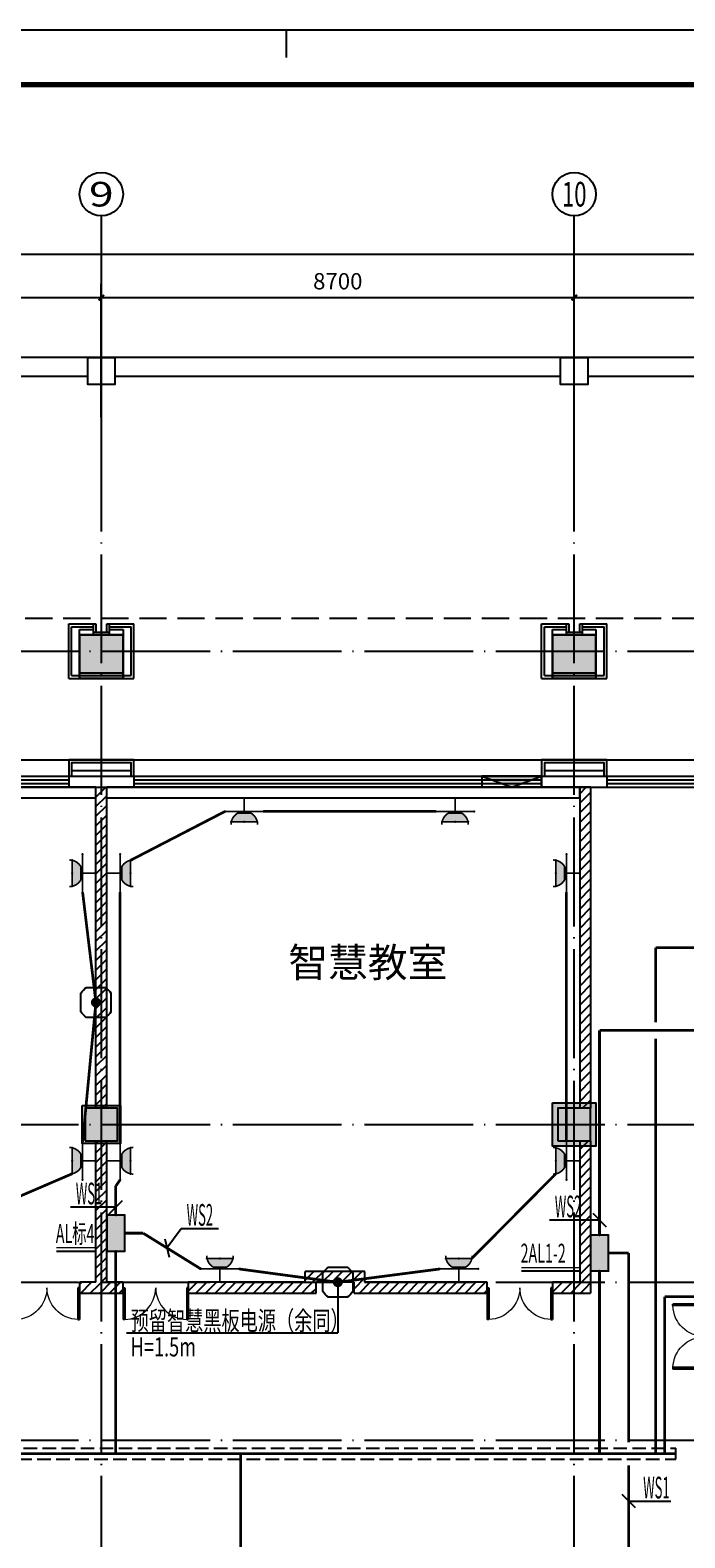
# Model space of a CAD drawing. Extents: x 4029809 to 5183336, y -626890 to -66837.
# Drawn here: x 4517167 to 4529212, y -228949 to -201235 of the extents above; entities that cross this region are included whole.
import ezdxf
from ezdxf.enums import TextEntityAlignment as Align

# ---------------------------------------------------------------- set-up
doc = ezdxf.new("R2010")
doc.units = 0
doc.header["$LTSCALE"] = 1000
doc.header["$MEASUREMENT"] = 0
for name, pattern in [('DASH', [0.35, 0.25, -0.1]), ('学生综合服务中心$0$CENTER', [2, 1.25, -0.25, 0.25, -0.25]), ('学生综合服务中心$0$CONTINOUS', [0]), ('学生综合服务中心$0$DASH', [0.35, 0.25, -0.1]), ('学生综合服务中心$0$DOTE', [2.42, 2, -0.2, 0.02, -0.2])]:
    doc.linetypes.add(name, pattern=pattern)
for name, color, linetype in [('DIM-照明', 3, 'Continuous'), ('EQUIP-照明', 3, 'Continuous'), ('WIRE-照明', 7, 'Continuous'), ('学生综合服务中心$0$0-建筑边框', 1, '学生综合服务中心$0$CENTER'), ('学生综合服务中心$0$0q-地外墙0', 3, 'Continuous'), ('学生综合服务中心$0$AXIS', 3, 'Continuous'), ('学生综合服务中心$0$AXIS_TEXT', 7, 'Continuous'), ('学生综合服务中心$0$COLU', 7, 'Continuous'), ('学生综合服务中心$0$COLUMN', 2, 'Continuous'), ('学生综合服务中心$0$CURTWALL', 4, 'Continuous'), ('学生综合服务中心$0$DOTE', 26, 'Continuous'), ('学生综合服务中心$0$line', 8, 'Continuous'), ('学生综合服务中心$0$PUB_HATCH', 8, 'Continuous'), ('学生综合服务中心$0$PUB_TEXT', 7, 'Continuous'), ('学生综合服务中心$0$WALL', 2, 'Continuous'), ('学生综合服务中心$0$WINDOW', 141, 'Continuous'), ('学生综合服务中心$0$填充', 8, 'Continuous'), ('学生综合服务中心$0$大样', 7, '学生综合服务中心$0$CONTINOUS'), ('学生综合服务中心$0$石材', 6, 'Continuous'), ('学生综合服务中心$0$龙骨', 9, '学生综合服务中心$0$CENTER'), ('电气', 3, 'Continuous')]:
    doc.layers.add(name, color=color, linetype=linetype)
doc.styles.add('_TEL_DIM', font='SIMPLEX', dxfattribs={"width": 0.55, "height": 4, "bigfont": '@GBCBIG'})
doc.styles.add('FHZ', font='romans.shx', dxfattribs={"width": 0.7, "height": 350, "bigfont": 'fhztxt.shx'})
doc.styles.add('ROMAND', font='romand.shx', dxfattribs={"width": 0.55, "height": 350, "bigfont": 'fhztxt.shx'})
doc.styles.add('学生综合服务中心$0$_TCH_AXIS', font='COMPLEX', dxfattribs={"bigfont": 'GBCBIG'})
doc.styles.add('学生综合服务中心$0$_TCH_DIM', font='SIMPLEX', dxfattribs={"bigfont": 'GBCBIG'})
doc.styles.add('学生综合服务中心$0$COMPLEX', font='COMPLEX')
doc.styles.add('学生综合服务中心$0$DIM_FONT', font='SIMPLEX', dxfattribs={"width": 0.7, "bigfont": 'GBCBIG'})
doc.dimstyles.new('学生综合服务中心$0$DIMN', dxfattribs={"dimtxt": 300, "dimasz": 100, "dimexe": 250, "dimexo": 300, "dimgap": 0, "dimtad": 0, "dimdec": 0, "dimzin": 0, "dimdsep": 46, "dimtxsty": '学生综合服务中心$0$DIM_FONT', "dimblk": '学生综合服务中心$0$_ArchTick', "dimcen": 0.09, "dimdle": 150, "dimclrt": 7, "dimazin": 0, "dimtfac": 1, "dimtdec": 0, "dimtix": 1, "dimtmove": 2, "dimatfit": 3, "dimldrblk": '学生综合服务中心$0$_ArchTick', "dimfxl": 0.18, "dimtvp": 1, "dimtolj": 1, "dimtzin": 0, "dimarcsym": 0})
pattern_1 = [(45, (2429338, -176685.92), (-88.388383, 88.388383), [])]

# ---------------------------------------------------------------- blocks, each defined once
blk = doc.blocks.new('A$C37703540')
blk.add_line((84100, 59400), (84100, 58900))
blk.add_lwpolyline([(0, 0), (115638, 0), (115638, 59400), (0, 59400)], close=True)
blk.add_lwpolyline([(0, 0), (115638, 0), (115638, 59400), (0, 59400)], close=True)
at = {"const_width": 100}
blk.add_lwpolyline([(2500, 1000), (114638, 1000), (114638, 58400), (2500, 58400)], close=True, dxfattribs=at)
blk = doc.blocks.new('$equip_U$00000613(PC201606292014)')
at = {"color": 3}
for p, q in [((0.6, 0.6), (-0.6, 0.6)), ((-0.6, 0.6), (-0.6, 0)), ((0.6, 0), (0.6, 0.6)), ((-0.6, 0), (0.6, 0))]:
    blk.add_line(p, q, dxfattribs=at)
at = {"color": 3, "const_width": 0.06}
blk.add_lwpolyline([(-0.6, 0), (-0.6, 0.6), (0.6, 0.6), (0.6, 0)], close=True, dxfattribs=at)
at = {"color": 7}
for p in [(0, 0.6), (-0.6, 0.3), (0, 0), (0.6, 0.3)]:
    blk.add_point(p, dxfattribs=at)
at = {"color": 3}
blk.add_solid([(-0.6, 0.6), (0.6, 0.6), (-0.6, 0), (0.6, 0)], dxfattribs=at)
at = {"color": 7, "style": 'FHZ'}
blk.add_attdef('$TEXT$', text='', height=0.0000222, dxfattribs=at).set_placement((0, 0), align=Align.MIDDLE_CENTER)
blk.add_attdef('$TEXT$', text='', height=0.0000222, dxfattribs=at).set_placement((0, 0), align=Align.MIDDLE_CENTER)
at = {"color": 7, "style": 'FHZ', "flags": 1}
for tag in ['A', 'REMARK']:
    blk.add_attdef(tag, text='', height=0.0000222, dxfattribs=at).set_placement((0, 0), align=Align.MIDDLE_CENTER)
blk = doc.blocks.new('$equip_U$00000442(PC201606292014)')
at = {"elevation": 0}
blk.add_lwpolyline([(-0.5, 0.31, -0.115441), (-0.31, 0.5), (0.31, 0.5, -0.115441), (0.5, 0.31), (0.5, -0.31, -0.115441), (0.31, -0.5), (-0.31, -0.5, -0.115441), (-0.5, -0.31)], format="xyb", close=True, dxfattribs=at)
at = {"const_width": 0.167, "elevation": 0}
blk.add_lwpolyline([(-0.083, 0, 1), (0.083, 0, 1)], format="xyb", close=True, dxfattribs=at)
blk.add_point((0, 0, 0))
at = {"style": '_TEL_DIM', "flags": 1}
blk.add_attdef('A', text='', height=0.0000222, dxfattribs=at).set_placement((0, 0, 0), align=Align.MIDDLE_CENTER)
blk = doc.blocks.new('$equip_U$00000608(PC201606292014)')
at = {"const_width": 0.0555}
blk.add_lwpolyline([(-0.444, 0.888, 1), (0.444, 0.888)], format="xyb", dxfattribs=at)
for points in [[(-0.435, 0.799), (0.435, 0.799)], [(-0.64, 0.444), (0.64, 0.444)], [(0, 0.444), (0, 0)]]:
    blk.add_lwpolyline(points, dxfattribs=at)
at = {"color": 7}
for p in [(-0.435, 0.799), (0, 0.799), (0.435, 0.799), (-0.64, 0.444), (0.64, 0.444)]:
    blk.add_point(p, dxfattribs=at)
for points in [[(-0.435, 0.799), (-0.407, 0.71), (0.435, 0.799), (0.407, 0.71)], [(-0.407, 0.71), (-0.355, 0.621), (0.407, 0.71), (0.355, 0.621)], [(-0.355, 0.621), (-0.266, 0.533), (0.355, 0.621), (0.266, 0.533)], [(-0.266, 0.533), (-0.15, 0.47), (0.266, 0.533), (0.15, 0.47)], [(-0.15, 0.47), (-0.069, 0.449), (0.15, 0.47), (0.069, 0.449)]]:
    blk.add_solid(points)
at = {"color": 7, "style": '_TEL_DIM'}
blk.add_attdef('$TEXT$', text='', height=0.0000277, dxfattribs=at).set_placement((0, 0), align=Align.MIDDLE_CENTER)
blk.add_attdef('$TEXT$', text='', height=0.0000277, dxfattribs=at).set_placement((0, 0), align=Align.MIDDLE_CENTER)
at = {"color": 7, "style": '_TEL_DIM', "flags": 1}
for tag in ['A', 'REMARK']:
    blk.add_attdef(tag, text='', height=0.0000222, dxfattribs=at).set_placement((0, 0), align=Align.MIDDLE_CENTER)
blk = doc.blocks.new('学生综合服务中心$0$xxx')
at = {"layer": '学生综合服务中心$0$石材'}
for p, q in [((-600, 500), (-600, -500)), ((-600, 500), (600, 500)), ((-550, 450), (-550, -450)), ((-550, 450), (550, 450)), ((550, 450), (550, -450)), ((600, 500), (600, -500)), ((-600, -500), (-100, -500)), ((-550, -450), (-150, -450)), ((-150, -500), (-150, -300)), ((-150, -300), (150, -300)), ((-150, -350), (150, -350)), ((-100, -500), (-100, -350)), ((-100, -350), (100, -350)), ((100, -350), (100, -500)), ((100, -500), (600, -500)), ((150, -300), (150, -500)), ((150, -450), (550, -450))]:
    blk.add_line(p, q, dxfattribs=at)
at = {"layer": '学生综合服务中心$0$龙骨'}
for p, q in [((-400, 400), (-400, -400)), ((-400, 400), (400, 400)), ((400, -400), (400, 400)), ((-400, -400), (-150, -400)), ((150, -400), (400, -400))]:
    blk.add_line(p, q, dxfattribs=at)
blk = doc.blocks.new('学生综合服务中心$0$_AXISO')
blk.add_circle((0, 0), 0.5)
at = {"layer": '学生综合服务中心$0$AXIS_TEXT', "style": '学生综合服务中心$0$COMPLEX', "width": 1.041667}
blk.add_attdef('A', text='', height=0.56, dxfattribs=at).set_placement((-0.25, -0.28), (0.25, -0.28), align=Align.FIT)
blk = doc.blocks.new('学生综合服务中心$0$1c柱')
at = {"layer": '学生综合服务中心$0$填充'}
for points in [[(3186907, 78029), (3186907, 78829), (3186107, 78829), (3186107, 78029)], [(3195607, 78029), (3195607, 78829), (3194807, 78829), (3194807, 78029)], [(3186157, 70179), (3186857, 70179), (3186857, 69479), (3186157, 69479)], [(3194807, 70229), (3195607, 70229), (3195607, 69429), (3194807, 69429)]]:
    blk.add_hatch(color=256, dxfattribs=at).paths.add_polyline_path(points)
at = {"layer": '学生综合服务中心$0$0q-地外墙0'}
for p, q in [((3204207, 83928), (3117107, 83928)), ((3186257, 83578), (3178057, 83578)), ((3194957, 83578), (3186757, 83578)), ((3203707, 83578), (3195457, 83578))]:
    blk.add_line(p, q, dxfattribs=at)
at = {"layer": '学生综合服务中心$0$COLU'}
for points in [[(3186257, 83928), (3186757, 83928), (3186757, 83428), (3186257, 83428)], [(3194957, 83928), (3195457, 83928), (3195457, 83428), (3194957, 83428)], [(3186107, 78829), (3186907, 78829), (3186907, 78029), (3186107, 78029)], [(3194807, 78829), (3195607, 78829), (3195607, 78029), (3194807, 78029)], [(3186157, 70179), (3186857, 70179), (3186857, 69479), (3186157, 69479)], [(3194807, 70229), (3195607, 70229), (3195607, 69429), (3194807, 69429)]]:
    blk.add_lwpolyline(points, close=True, dxfattribs=at)
blk = doc.blocks.new('学生综合服务中心$0$_ArchTick')
at = {"color": 0, "linetype": 'ByBlock', "const_width": 0.4}
blk.add_lwpolyline([(-0.5, -0.5), (0.5, 0.5)], dxfattribs=at)
blk = doc.blocks.new('*D1790')
at = {"layer": 'Defpoints', "color": 0, "transparency": 16777216}
for p in [(4518477, -206151), (4509777, -208651), (4518477, -208651)]:
    blk.add_point(p, dxfattribs=at)
at = {"layer": '学生综合服务中心$0$AXIS', "color": 0, "lineweight": -2, "transparency": 16777216}
for p, q in [((4509777, -208351), (4509777, -205901)), ((4518477, -208351), (4518477, -205901)), ((4509627, -206151), (4518627, -206151))]:
    blk.add_line(p, q, dxfattribs=at)
at = {"layer": '学生综合服务中心$0$AXIS', "color": 0, "lineweight": -2, "transparency": 16777216, "xscale": 100, "yscale": 100, "zscale": 100, "rotation": 180}
blk.add_blockref('学生综合服务中心$0$_ArchTick', (4509777, -206151), dxfattribs=at)
at = {"layer": '学生综合服务中心$0$AXIS', "color": 0, "lineweight": -2, "transparency": 16777216, "xscale": 100, "yscale": 100, "zscale": 100}
blk.add_blockref('学生综合服务中心$0$_ArchTick', (4518477, -206151), dxfattribs=at)
at = {"layer": '学生综合服务中心$0$AXIS', "color": 7, "transparency": 16777216, "insert": (4514127, -205851), "char_height": 300, "attachment_point": 5, "style": '学生综合服务中心$0$DIM_FONT'}
blk.add_mtext('\\A1;8700', dxfattribs=at)
blk = doc.blocks.new('*D1791')
at = {"layer": 'Defpoints', "color": 0, "transparency": 16777216}
for p in [(4527177, -206151), (4518477, -208651), (4527177, -208651)]:
    blk.add_point(p, dxfattribs=at)
at = {"layer": '学生综合服务中心$0$AXIS', "color": 0, "lineweight": -2, "transparency": 16777216}
for p, q in [((4518477, -208351), (4518477, -205901)), ((4527177, -208351), (4527177, -205901)), ((4518327, -206151), (4527327, -206151))]:
    blk.add_line(p, q, dxfattribs=at)
at = {"layer": '学生综合服务中心$0$AXIS', "color": 0, "lineweight": -2, "transparency": 16777216, "xscale": 100, "yscale": 100, "zscale": 100, "rotation": 180}
blk.add_blockref('学生综合服务中心$0$_ArchTick', (4518477, -206151), dxfattribs=at)
at = {"layer": '学生综合服务中心$0$AXIS', "color": 0, "lineweight": -2, "transparency": 16777216, "xscale": 100, "yscale": 100, "zscale": 100}
blk.add_blockref('学生综合服务中心$0$_ArchTick', (4527177, -206151), dxfattribs=at)
at = {"layer": '学生综合服务中心$0$AXIS', "color": 7, "transparency": 16777216, "insert": (4522827, -205851), "char_height": 300, "attachment_point": 5, "style": '学生综合服务中心$0$DIM_FONT'}
blk.add_mtext('\\A1;8700', dxfattribs=at)
blk = doc.blocks.new('*D1792')
at = {"layer": 'Defpoints', "color": 0, "transparency": 16777216}
for p in [(4535877, -206151), (4527177, -208651), (4535877, -208651)]:
    blk.add_point(p, dxfattribs=at)
at = {"layer": '学生综合服务中心$0$AXIS', "color": 0, "lineweight": -2, "transparency": 16777216}
for p, q in [((4527177, -208351), (4527177, -205901)), ((4535877, -208351), (4535877, -205901)), ((4527027, -206151), (4536027, -206151))]:
    blk.add_line(p, q, dxfattribs=at)
at = {"layer": '学生综合服务中心$0$AXIS', "color": 0, "lineweight": -2, "transparency": 16777216, "xscale": 100, "yscale": 100, "zscale": 100, "rotation": 180}
blk.add_blockref('学生综合服务中心$0$_ArchTick', (4527177, -206151), dxfattribs=at)
at = {"layer": '学生综合服务中心$0$AXIS', "color": 0, "lineweight": -2, "transparency": 16777216, "xscale": 100, "yscale": 100, "zscale": 100}
blk.add_blockref('学生综合服务中心$0$_ArchTick', (4535877, -206151), dxfattribs=at)
at = {"layer": '学生综合服务中心$0$AXIS', "color": 7, "transparency": 16777216, "insert": (4531527, -205851), "char_height": 300, "attachment_point": 5, "style": '学生综合服务中心$0$DIM_FONT'}
blk.add_mtext('\\A1;8700', dxfattribs=at)
blk = doc.blocks.new('*D1803')
at = {"layer": 'Defpoints', "color": 0, "transparency": 16777216}
for p in [(4535877, -205351), (4448877, -208651), (4535877, -208651)]:
    blk.add_point(p, dxfattribs=at)
at = {"layer": '学生综合服务中心$0$AXIS', "color": 0, "lineweight": -2, "transparency": 16777216}
for p, q in [((4448727, -205351), (4536027, -205351)), ((4448877, -208351), (4448877, -205101)), ((4535877, -208351), (4535877, -205101))]:
    blk.add_line(p, q, dxfattribs=at)
at = {"layer": '学生综合服务中心$0$AXIS', "color": 0, "lineweight": -2, "transparency": 16777216, "xscale": 100, "yscale": 100, "zscale": 100, "rotation": 180}
blk.add_blockref('学生综合服务中心$0$_ArchTick', (4448877, -205351), dxfattribs=at)
at = {"layer": '学生综合服务中心$0$AXIS', "color": 0, "lineweight": -2, "transparency": 16777216, "xscale": 100, "yscale": 100, "zscale": 100}
blk.add_blockref('学生综合服务中心$0$_ArchTick', (4535877, -205351), dxfattribs=at)
at = {"layer": '学生综合服务中心$0$AXIS', "color": 7, "transparency": 16777216, "insert": (4492377, -205051), "char_height": 300, "attachment_point": 5, "style": '学生综合服务中心$0$DIM_FONT'}
blk.add_mtext('\\A1;87000', dxfattribs=at)
blk = doc.blocks.new('学生综合服务中心$0$$DorLib2D$00000002')
for p, q in [((-0.5, 0), (-0.5, 0.4875)), ((-0.475, 0.4875), (-0.5, 0.4875)), ((-0.475, 0), (-0.475, 0.4875)), ((0.475, 0), (0.475, 0.4875)), ((0.475, 0.4875), (0.5, 0.4875)), ((0.5, 0), (0.5, 0.4875)), ((-0.5, 0), (-0.475, 0)), ((0.5, 0), (0.475, 0))]:
    blk.add_line(p, q)
at = {"lineweight": 13}
for centre, start, end in [((-0.4875, 0), 0, 88.53072), ((0.4875, 0), 91.46928, 180)]:
    blk.add_arc(centre, 0.4875, start, end, dxfattribs=at)
blk = doc.blocks.new('学生综合服务中心$0$_FZH')
blk.add_lwpolyline([(-0.5, -0.5), (0.5, -0.5), (0.5, 0.5), (-0.5, 0.5)], close=True)
at = {"layer": '学生综合服务中心$0$PUB_HATCH'}
blk.add_solid([(-0.5, -0.5), (0.5, -0.5), (-0.5, 0.5), (0.5, 0.5)], dxfattribs=at)

msp = doc.modelspace()

# ---------------------------------------------------------------- hatches: boundary and pattern name
at = {"layer": '学生综合服务中心$0$0-建筑边框'}
msp.add_hatch(color=256, dxfattribs=at).paths.add_polyline_path([(4525477.2, -214950.7), (4526027.2, -215150.7), (4526577.2, -214950.7)])
at = {"layer": '学生综合服务中心$0$PUB_HATCH'}
h = msp.add_hatch(dxfattribs=at)
h.set_pattern_fill('普通砖', color=256, scale=50, style=0)
h.set_pattern_definition(pattern_1)
h.paths.add_polyline_path([(4518377.2, -221050.7), (4518577.2, -221050.7), (4518577.2, -215150.7), (4518377.2, -215150.7)])
h = msp.add_hatch(dxfattribs=at)
h.set_pattern_fill('普通砖', color=256, scale=50, style=0)
h.set_pattern_definition(pattern_1)
h.paths.add_polyline_path([(4527277.2, -221050.7), (4527477.2, -221050.7), (4527477.2, -215150.7), (4527277.2, -215150.7)])
h = msp.add_hatch(dxfattribs=at)
h.set_pattern_fill('普通砖', color=256, scale=50, style=0)
h.set_pattern_definition(pattern_1)
h.paths.add_polyline_path([(4518577.2, -221650.7), (4518377.2, -221650.7), (4518377.2, -224250.7), (4518477.2, -224317.4), (4518577.2, -224250.7)])
h = msp.add_hatch(dxfattribs=at)
h.set_pattern_fill('普通砖', color=256, scale=50, style=0)
h.set_pattern_definition(pattern_1)
h.paths.add_polyline_path([(4527477.2, -221650.7), (4527277.2, -221650.7), (4527277.2, -224250.7), (4527477.2, -224450.7)])
h = msp.add_hatch(dxfattribs=at)
h.set_pattern_fill('普通砖', color=256, scale=50, style=0)
h.set_pattern_definition(pattern_1)
h.paths.add_polyline_path([(4522227.2, -224250.7), (4522427.2, -224450.7), (4522427.2, -224250.7), (4522227.2, -224050.7)])
h = msp.add_hatch(dxfattribs=at)
h.set_pattern_fill('普通砖', color=256, scale=50, style=0)
h.set_pattern_definition(pattern_1)
h.paths.add_polyline_path([(4523127.2, -224250.7), (4523327.2, -224050.7), (4522227.2, -224050.7), (4522427.2, -224250.7)])
h = msp.add_hatch(dxfattribs=at)
h.set_pattern_fill('普通砖', color=256, scale=50, style=0)
h.set_pattern_definition(pattern_1)
h.paths.add_polyline_path([(4523127.2, -224450.7), (4523327.2, -224250.7), (4523327.2, -224050.7), (4523127.2, -224250.7)])
h = msp.add_hatch(dxfattribs=at)
h.set_pattern_fill('普通砖', color=256, scale=50, style=0)
h.set_pattern_definition(pattern_1)
h.paths.add_polyline_path([(4518377.2, -224250.7), (4518077.2, -224250.7), (4518077.2, -224450.7), (4518477.2, -224450.7), (4518477.2, -224317.4)])
h = msp.add_hatch(dxfattribs=at)
h.set_pattern_fill('普通砖', color=256, scale=50, style=0)
h.set_pattern_definition(pattern_1)
h.paths.add_polyline_path([(4518477.2, -224450.7), (4518877.2, -224450.7), (4518877.2, -224250.7), (4518577.2, -224250.7), (4518477.2, -224317.4)])
h = msp.add_hatch(dxfattribs=at)
h.set_pattern_fill('普通砖', color=256, scale=50, style=0)
h.set_pattern_definition(pattern_1)
h.paths.add_polyline_path([(4522227.2, -224250.7), (4520077.2, -224250.7), (4520077.2, -224450.7), (4522427.2, -224450.7)])
h = msp.add_hatch(dxfattribs=at)
h.set_pattern_fill('普通砖', color=256, scale=50, style=0)
h.set_pattern_definition(pattern_1)
h.paths.add_polyline_path([(4523127.2, -224450.7), (4525577.2, -224450.7), (4525577.2, -224250.7), (4523327.2, -224250.7)])
h = msp.add_hatch(dxfattribs=at)
h.set_pattern_fill('普通砖', color=256, scale=50, style=0)
h.set_pattern_definition(pattern_1)
h.paths.add_polyline_path([(4527277.2, -224250.7), (4526777.2, -224250.7), (4526777.2, -224450.7), (4527477.2, -224450.7)])

# ---------------------------------------------------------------- linework, layer by layer
at = {"color": 9}
msp.add_lwpolyline([(4448277.2, -214650.7), (4536477.2, -214650.7), (4536477.2, -242150.7), (4448277.2, -242150.7)], close=True, dxfattribs=at)
at = {"layer": 'DIM-照明'}
for p, q in [((4518618.4, -222993.3), (4518865.9, -222745.8)), ((4527518.4, -222983.8), (4527765.9, -223231.3)), ((4519644.2, -223449.9), (4519724.2, -223790.6)), ((4528303.8, -228399.2), (4528056.3, -228151.7))]:
    msp.add_line(p, q, dxfattribs=at)
for points in [[(4518518, -222869.5), (4517907.4, -222869.5)], [(4518742.2, -222869.5), (4518518, -222869.5)], [(4519684.2, -223620.3), (4519946.4, -223263.1)], [(4519946.4, -223263.1), (4520632.5, -223263.1)], [(4527405.7, -223107.6), (4526719.6, -223107.6)], [(4527642.2, -223107.6), (4527405.7, -223107.6)], [(4528180.1, -228275.5), (4528345.3, -228275.5)], [(4528345.3, -228275.5), (4528956, -228275.5)]]:
    msp.add_lwpolyline(points, dxfattribs=at)
at = {"layer": 'WIRE-照明', "color": 3, "linetype": 'DASH'}
for p, q in [((4490347.2, -227503), (4529047.8, -227503)), ((4490447.2, -227303), (4529047.8, -227303))]:
    msp.add_line(p, q, dxfattribs=at)
at = {"layer": 'WIRE-照明', "linetype": 'Continuous', "const_width": 50}
for points in [[(4519016.6, -216494), (4520755.4, -215594.9)], [(4521459.4, -215594.9), (4524632, -215594.9)], [(4518821.3, -221666.2), (4518821.3, -217085.2)], [(4527033, -221666.2), (4527033, -217085.2)], [(4530927.2, -218102.1), (4528676.3, -218102.1)], [(4528676.3, -218102.1), (4528676.3, -219472)], [(4518133, -221666.2), (4518377.2, -219107.7)], [(4527642.2, -223383.6), (4527642.2, -219622)], [(4530183.2, -219622), (4527642.2, -219622)], [(4528676.3, -219772), (4528676.3, -227403)], [(4513869.5, -224006.6), (4517937.7, -222257.4)], [(4525294.9, -223811.3), (4526837.7, -222257.4)], [(4518821.3, -222370.2), (4518742.2, -222484.3)], [(4518742.2, -223019), (4518742.2, -222484.3)], [(4518907.2, -223349), (4519246.2, -223349)], [(4519246.2, -223349), (4520307.9, -224006.6)], [(4518742.2, -223679), (4518742.2, -227403)], [(4527807.2, -223713.6), (4528180.1, -223713.6)], [(4528180.1, -223713.6), (4528180.1, -227190.5)], [(4521011.9, -224006.6), (4522827.2, -224250.7)], [(4527642.2, -224043.6), (4527642.2, -227403)], [(4528838.5, -227403), (4528838.5, -224515.7)], [(4530119.6, -224515.7), (4528838.5, -224515.7)], [(4521038.7, -229950.7), (4521038.7, -227403)], [(4528180.1, -227615.5), (4528180.1, -229506.6)]]:
    msp.add_lwpolyline(points, dxfattribs=at)
at = {"layer": 'WIRE-照明', "linetype": 'Continuous', "const_width": 50, "elevation": 0}
for points in [[(4518377.2, -219107.7), (4518133, -217085.2)], [(4522827.2, -224250.7), (4524703.7, -224006.6)]]:
    msp.add_lwpolyline(points, dxfattribs=at)
at = {"layer": 'WIRE-照明', "color": 1, "linetype": 'Continuous', "const_width": 50}
msp.add_lwpolyline([(4490247.2, -227403), (4529047.8, -227403)], dxfattribs=at)
at = {"layer": '学生综合服务中心$0$0-建筑边框'}
for points in [[(4448577.2, -214950.7), (4536177.2, -214950.7), (4536177.2, -241850.7), (4448577.2, -241850.7)], [(4526577.2, -214950.7), (4525477.2, -214950.7), (4525477.2, -215150.7), (4526577.2, -215150.7)]]:
    msp.add_lwpolyline(points, close=True, dxfattribs=at)
msp.add_lwpolyline([(4525477.2, -214950.7), (4526027.2, -215150.7), (4526577.2, -214950.7), (4525477.2, -214950.7)], dxfattribs=at)
at = {"layer": '学生综合服务中心$0$AXIS'}
for p, q in [((4518477.2, -208650.7), (4518477.2, -204650.7)), ((4527177.2, -208650.7), (4527177.2, -204650.7))]:
    msp.add_line(p, q, dxfattribs=at)
at = {"layer": '学生综合服务中心$0$CURTWALL'}
for p, q in [((4510377.2, -214950.7), (4517877.2, -214950.7)), ((4510377.2, -215017.4), (4517877.2, -215017.4)), ((4519077.2, -214950.7), (4526577.3, -214950.7)), ((4519077.2, -215017.4), (4526577.3, -215017.4)), ((4527777.2, -214950.7), (4529577.2, -214950.7)), ((4527777.2, -215017.4), (4529577.2, -215017.4)), ((4510377.2, -215084.1), (4517877.2, -215084.1)), ((4510377.2, -215150.7), (4517877.2, -215150.7)), ((4519077.2, -215084.1), (4526577.3, -215084.1)), ((4519077.2, -215150.7), (4526577.3, -215150.7)), ((4527777.2, -215084.1), (4529577.2, -215084.1)), ((4527777.2, -215150.7), (4529577.2, -215150.7))]:
    msp.add_line(p, q, dxfattribs=at)
at = {"layer": '学生综合服务中心$0$DOTE', "linetype": '学生综合服务中心$0$DOTE'}
for p, q in [((4518477.2, -246750.7), (4518477.2, -208650.7)), ((4527177.2, -246750.7), (4527177.2, -208650.7)), ((4445877.2, -212650.7), (4539877.2, -212650.7)), ((4445877.2, -221350.7), (4539877.2, -221350.7)), ((4445877.2, -224250.7), (4539877.2, -224250.7)), ((4445877.2, -227150.7), (4539877.2, -227150.7))]:
    msp.add_line(p, q, dxfattribs=at)
at = {"layer": '学生综合服务中心$0$line', "linetype": '学生综合服务中心$0$DASH', "ltscale": 2}
msp.add_lwpolyline([(4448277.2, -242150.7), (4448277.2, -245350.7), (4536477.2, -245350.7), (4536477.2, -242250.7), (4536477.2, -212050.7), (4448277.2, -212050.7), (4448277.2, -242150.7)], dxfattribs=at)
at = {"layer": '学生综合服务中心$0$WALL'}
for p, q in [((4517877.2, -214950.7), (4519077.2, -214950.7)), ((4517877.2, -214950.7), (4517877.2, -215150.7)), ((4519077.2, -214950.7), (4519077.2, -215150.7)), ((4526577.2, -214950.7), (4527777.2, -214950.7)), ((4526577.2, -214950.7), (4526577.2, -215150.7)), ((4527777.2, -214950.7), (4527777.2, -215150.7)), ((4517877.2, -215150.7), (4519077.2, -215150.7)), ((4518377.2, -221050.7), (4518377.2, -215150.7)), ((4518377.2, -215150.7), (4518577.2, -215150.7)), ((4518577.2, -221050.7), (4518577.2, -215150.7)), ((4526577.2, -215150.7), (4527777.2, -215150.7)), ((4527277.2, -215150.7), (4527277.2, -221050.7)), ((4527477.2, -215150.7), (4527277.2, -215150.7)), ((4527477.2, -215150.7), (4527477.2, -221050.7)), ((4518377.2, -224250.7), (4518377.2, -221650.7)), ((4518577.2, -224250.7), (4518577.2, -221650.7)), ((4527277.2, -221650.7), (4527277.2, -224250.7)), ((4527477.2, -221650.7), (4527477.2, -224450.7)), ((4522227.2, -224250.7), (4522227.2, -224050.7)), ((4523327.2, -224050.7), (4522227.2, -224050.7)), ((4523327.2, -224250.7), (4523327.2, -224050.7)), ((4518377.2, -224250.7), (4518077.2, -224250.7)), ((4518077.2, -224250.7), (4518077.2, -224450.7)), ((4518077.2, -224450.7), (4518477.2, -224450.7)), ((4518477.2, -224450.7), (4518877.2, -224450.7)), ((4518877.2, -224250.7), (4518577.2, -224250.7)), ((4518877.2, -224450.7), (4518877.2, -224250.7)), ((4522227.2, -224250.7), (4520077.2, -224250.7)), ((4520077.2, -224250.7), (4520077.2, -224450.7)), ((4520077.2, -224450.7), (4522427.2, -224450.7)), ((4522427.2, -224450.7), (4522427.2, -224250.7)), ((4523127.2, -224250.7), (4522427.2, -224250.7)), ((4523127.2, -224450.7), (4523127.2, -224250.7)), ((4523127.2, -224450.7), (4525577.2, -224450.7)), ((4525577.2, -224250.7), (4523327.2, -224250.7)), ((4525577.2, -224450.7), (4525577.2, -224250.7)), ((4527277.2, -224250.7), (4526777.2, -224250.7)), ((4526777.2, -224250.7), (4526777.2, -224450.7)), ((4526777.2, -224450.7), (4527477.2, -224450.7))]:
    msp.add_line(p, q, dxfattribs=at)
at = {"layer": '学生综合服务中心$0$WALL', "color": 41}
for p, q in [((4518377.2, -215150.7), (4501177.2, -215150.7)), ((4518377.2, -215350.7), (4518377.2, -215150.7)), ((4527277.2, -215150.7), (4518577.2, -215150.7)), ((4518577.2, -215350.7), (4518577.2, -215150.7)), ((4527277.2, -215350.7), (4527277.2, -215150.7)), ((4518377.2, -215350.7), (4501177.2, -215350.7)), ((4527277.2, -215350.7), (4518577.2, -215350.7))]:
    msp.add_line(p, q, dxfattribs=at)
at = {"layer": '学生综合服务中心$0$石材'}
for points in [[(4519077.2, -214950.7), (4519077.2, -214650.7), (4517877.2, -214650.7), (4517877.2, -214950.7)], [(4519027.2, -214950.7), (4519027.2, -214700.7), (4517927.2, -214700.7), (4517927.2, -214950.7)], [(4527777.2, -214950.7), (4527777.2, -214650.7), (4526577.2, -214650.7), (4526577.2, -214950.7)], [(4527727.2, -214950.7), (4527727.2, -214700.7), (4526627.2, -214700.7), (4526627.2, -214950.7)]]:
    msp.add_lwpolyline(points, dxfattribs=at)
at = {"layer": '学生综合服务中心$0$龙骨'}
for points in [[(4519027.2, -214850.7), (4517927.2, -214850.7)], [(4527727.2, -214850.7), (4526627.2, -214850.7)]]:
    msp.add_lwpolyline(points, dxfattribs=at)
at = {"layer": '电气'}
for p, q in [((4517649.2, -223680.1), (4518377.2, -223680.1)), ((4526206.3, -224043.6), (4527277.2, -224043.6)), ((4522827.2, -224204.9, 0), (4522827.2, -225182.4, 0)), ((4518938.6, -225182.4, 0), (4522827.2, -225182.4, 0)), ((4529047.8, -227503), (4529047.8, -227303))]:
    msp.add_line(p, q, dxfattribs=at)
for points in [[(4517649.2, -223617.1, 26.2, 26.2, 0), (4518377.2, -223617.1, 0, 0, 0)], [(4526206.3, -223980.6, 26.2, 26.2, 0), (4527277.2, -223980.6, 0, 0, 0)]]:
    msp.add_lwpolyline(points, format="xyseb", dxfattribs=at)

# ---------------------------------------------------------------- block references
at = {"layer": 'EQUIP-照明'}
ref = msp.add_blockref('$equip_U$00000608(PC201606292014)', (4521107.4, -215350.7), dxfattribs=dict(at, xscale=550, yscale=550, zscale=550, rotation=180))
ref.add_attrib('$TEXT$', 'REMARK', dxfattribs={"layer": '0', "color": 7, "height": 0.0153, "style": '_TEL_DIM'}).set_placement((4521107.4, -215350.7), align=Align.MIDDLE_CENTER)
ref.add_attrib('$TEXT$', 'REMARK', dxfattribs={"layer": '0', "color": 7, "height": 0.0153, "style": '_TEL_DIM'}).set_placement((4521107.4, -215350.7), align=Align.MIDDLE_CENTER)
ref = msp.add_blockref('$equip_U$00000608(PC201606292014)', (4524984, -215350.7), dxfattribs=dict(at, xscale=550, yscale=550, zscale=550, rotation=180))
ref.add_attrib('$TEXT$', 'REMARK', dxfattribs={"layer": '0', "color": 7, "height": 0.0153, "style": '_TEL_DIM'}).set_placement((4524984, -215350.7), align=Align.MIDDLE_CENTER)
ref.add_attrib('$TEXT$', 'REMARK', dxfattribs={"layer": '0', "color": 7, "height": 0.0153, "style": '_TEL_DIM'}).set_placement((4524984, -215350.7), align=Align.MIDDLE_CENTER)
ref = msp.add_blockref('$equip_U$00000608(PC201606292014)', (4518377.2, -216733.2), dxfattribs=dict(at, xscale=550, yscale=550, zscale=550, rotation=90))
ref.add_attrib('$TEXT$', 'REMARK', dxfattribs={"layer": '0', "color": 7, "height": 0.0153, "style": '_TEL_DIM'}).set_placement((4518377.2, -216733.2), align=Align.MIDDLE_CENTER)
ref.add_attrib('$TEXT$', 'REMARK', dxfattribs={"layer": '0', "color": 7, "height": 0.0153, "style": '_TEL_DIM'}).set_placement((4518377.2, -216733.2), align=Align.MIDDLE_CENTER)
ref = msp.add_blockref('$equip_U$00000608(PC201606292014)', (4518577.1, -216733.2), dxfattribs=dict(at, xscale=550, yscale=550, zscale=550, rotation=270))
ref.add_attrib('$TEXT$', 'REMARK', dxfattribs={"layer": '0', "color": 7, "height": 0.0153, "style": '_TEL_DIM'}).set_placement((4518577.1, -216733.2), align=Align.MIDDLE_CENTER)
ref.add_attrib('$TEXT$', 'REMARK', dxfattribs={"layer": '0', "color": 7, "height": 0.0153, "style": '_TEL_DIM'}).set_placement((4518577.1, -216733.2), align=Align.MIDDLE_CENTER)
ref = msp.add_blockref('$equip_U$00000608(PC201606292014)', (4527277.2, -216733.2), dxfattribs=dict(at, xscale=550, yscale=550, zscale=550, rotation=90))
ref.add_attrib('$TEXT$', 'REMARK', dxfattribs={"layer": '0', "color": 7, "height": 0.0153, "style": '_TEL_DIM'}).set_placement((4527277.2, -216733.2), align=Align.MIDDLE_CENTER)
ref.add_attrib('$TEXT$', 'REMARK', dxfattribs={"layer": '0', "color": 7, "height": 0.0153, "style": '_TEL_DIM'}).set_placement((4527277.2, -216733.2), align=Align.MIDDLE_CENTER)
at = {"layer": 'EQUIP-照明', "xscale": 550, "yscale": 550, "zscale": 550}
for p in [(4518377.2, -219107.7), (4522827.2, -224250.7)]:
    msp.add_blockref('$equip_U$00000442(PC201606292014)', p, dxfattribs=at)
at = {"layer": 'EQUIP-照明'}
ref = msp.add_blockref('$equip_U$00000608(PC201606292014)', (4518377.2, -222018.2), dxfattribs=dict(at, xscale=550, yscale=550, zscale=550, rotation=90))
ref.add_attrib('$TEXT$', 'REMARK', dxfattribs={"layer": '0', "color": 7, "height": 0.0153, "style": '_TEL_DIM'}).set_placement((4518377.2, -222018.2), align=Align.MIDDLE_CENTER)
ref.add_attrib('$TEXT$', 'REMARK', dxfattribs={"layer": '0', "color": 7, "height": 0.0153, "style": '_TEL_DIM'}).set_placement((4518377.2, -222018.2), align=Align.MIDDLE_CENTER)
ref = msp.add_blockref('$equip_U$00000608(PC201606292014)', (4518577.1, -222018.2), dxfattribs=dict(at, xscale=550, yscale=550, zscale=550, rotation=270))
ref.add_attrib('$TEXT$', 'REMARK', dxfattribs={"layer": '0', "color": 7, "height": 0.0153, "style": '_TEL_DIM'}).set_placement((4518577.1, -222018.2), align=Align.MIDDLE_CENTER)
ref.add_attrib('$TEXT$', 'REMARK', dxfattribs={"layer": '0', "color": 7, "height": 0.0153, "style": '_TEL_DIM'}).set_placement((4518577.1, -222018.2), align=Align.MIDDLE_CENTER)
ref = msp.add_blockref('$equip_U$00000608(PC201606292014)', (4527277.2, -222018.2), dxfattribs=dict(at, xscale=550, yscale=550, zscale=550, rotation=90))
ref.add_attrib('$TEXT$', 'REMARK', dxfattribs={"layer": '0', "color": 7, "height": 0.0153, "style": '_TEL_DIM'}).set_placement((4527277.2, -222018.2), align=Align.MIDDLE_CENTER)
ref.add_attrib('$TEXT$', 'REMARK', dxfattribs={"layer": '0', "color": 7, "height": 0.0153, "style": '_TEL_DIM'}).set_placement((4527277.2, -222018.2), align=Align.MIDDLE_CENTER)
ref = msp.add_blockref('$equip_U$00000613(PC201606292014)', (4518577.2, -223349), dxfattribs=dict(at, xscale=550, yscale=550, zscale=550, rotation=270))
ref.add_attrib('$TEXT$', 'REMARK', dxfattribs={"layer": '0', "color": 7, "height": 0.0122, "style": 'FHZ'}).set_placement((4518577.2, -223349), align=Align.MIDDLE_CENTER)
ref.add_attrib('$TEXT$', 'REMARK', dxfattribs={"layer": '0', "color": 7, "height": 0.0122, "style": 'FHZ'}).set_placement((4518577.2, -223349), align=Align.MIDDLE_CENTER)
ref = msp.add_blockref('$equip_U$00000613(PC201606292014)', (4527477.2, -223713.6), dxfattribs=dict(at, xscale=550, yscale=550, zscale=550, rotation=270))
ref.add_attrib('$TEXT$', 'REMARK', dxfattribs={"layer": '0', "color": 7, "height": 0.0122, "style": 'FHZ'}).set_placement((4527477.2, -223713.6), align=Align.MIDDLE_CENTER)
ref.add_attrib('$TEXT$', 'REMARK', dxfattribs={"layer": '0', "color": 7, "height": 0.0122, "style": 'FHZ'}).set_placement((4527477.2, -223713.6), align=Align.MIDDLE_CENTER)
ref = msp.add_blockref('$equip_U$00000608(PC201606292014)', (4520659.9, -224250.7), dxfattribs=dict(at, xscale=550, yscale=550, zscale=550))
ref.add_attrib('$TEXT$', 'REMARK', dxfattribs={"layer": '0', "color": 7, "height": 0.0153, "style": '_TEL_DIM'}).set_placement((4520659.9, -224250.7), align=Align.MIDDLE_CENTER)
ref.add_attrib('$TEXT$', 'REMARK', dxfattribs={"layer": '0', "color": 7, "height": 0.0153, "style": '_TEL_DIM'}).set_placement((4520659.9, -224250.7), align=Align.MIDDLE_CENTER)
ref = msp.add_blockref('$equip_U$00000608(PC201606292014)', (4525055.7, -224250.7), dxfattribs=dict(at, xscale=550, yscale=550, zscale=550))
ref.add_attrib('$TEXT$', 'REMARK', dxfattribs={"layer": '0', "color": 7, "height": 0.0153, "style": '_TEL_DIM'}).set_placement((4525055.7, -224250.7), align=Align.MIDDLE_CENTER)
ref.add_attrib('$TEXT$', 'REMARK', dxfattribs={"layer": '0', "color": 7, "height": 0.0153, "style": '_TEL_DIM'}).set_placement((4525055.7, -224250.7), align=Align.MIDDLE_CENTER)
at = {"layer": '学生综合服务中心$0$0-建筑边框', "xscale": -1, "rotation": 180}
for p in [(4518477.2, -212650.7), (4527177.2, -212650.7)]:
    msp.add_blockref('学生综合服务中心$0$xxx', p, dxfattribs=at)
at = {"layer": '学生综合服务中心$0$AXIS'}
ref = msp.add_blockref('学生综合服务中心$0$_AXISO', (4518477.2, -204250.7), dxfattribs=dict(at, xscale=800, yscale=800, zscale=800))
ref.add_attrib('A', '9', dxfattribs={"layer": '学生综合服务中心$0$AXIS_TEXT', "height": 452.5, "style": '学生综合服务中心$0$_TCH_AXIS', "width": 1.5}).set_placement((4518250.9, -204477), (4518703.5, -204477), align=Align.FIT)
ref = msp.add_blockref('学生综合服务中心$0$_AXISO', (4527177.2, -204250.7), dxfattribs=dict(at, xscale=800, yscale=800, zscale=800))
ref.add_attrib('A', '10', dxfattribs={"layer": '学生综合服务中心$0$AXIS_TEXT', "height": 452.55, "style": '学生综合服务中心$0$_TCH_AXIS', "width": 0.724138}).set_placement((4526950.9, -204477), (4527403.5, -204477), align=Align.FIT)
at = {"layer": '学生综合服务中心$0$COLUMN'}
for p, xscale, yscale, zscale in [((4518477.2, -212750.7), 800, 800, 800), ((4527177.2, -212750.7), 800, 800, 800), ((4518477.2, -221350.7), 600, 600, 600), ((4527177.2, -221350.7), 600.0000000018626, 600.0000000018626, 600.0000000018626)]:
    msp.add_blockref('学生综合服务中心$0$_FZH', p, dxfattribs=dict(at, xscale=xscale, yscale=yscale, zscale=zscale))
at = {"layer": '学生综合服务中心$0$WINDOW'}
for p, xscale, yscale, zscale, rotation in [((4517477.2, -224350.7), -1200, 1200, -1200, 180), ((4519477.2, -224350.7), 1200, 1200, 1200, 179.9999999999521), ((4526177.2, -224350.7), -1200, 1200, -1200, 180), ((4529577.2, -225250.7), 1200, -1200, 1200, 270.000000000062)]:
    msp.add_blockref('学生综合服务中心$0$$DorLib2D$00000002', p, dxfattribs=dict(at, xscale=xscale, yscale=yscale, zscale=zscale, rotation=rotation))
at = {"layer": '学生综合服务中心$0$大样'}
msp.add_blockref('学生综合服务中心$0$1c柱', (1331969.9, -291179.2), dxfattribs=at)
at = {"layer": '电气'}
msp.add_blockref('A$C37703540', (4437776.7, -260635.4), dxfattribs=at)

# ---------------------------------------------------------------- texts
at = {"layer": 'DIM-照明', "color": 7, "style": '_TEL_DIM', "width": 0.44}
for s, p in [('WS1', (4518007.4, -222819.5)), ('WS2', (4520046.4, -223213.1)), ('WS2', (4526819.6, -223057.6)), ('WS1', (4528445.3, -228225.5))]:
    msp.add_text(s, height=400, dxfattribs=at).set_placement(p)
at = {"layer": '学生综合服务中心$0$PUB_TEXT', "style": '学生综合服务中心$0$_TCH_DIM'}
msp.add_text('智慧教室', height=536.17, dxfattribs=at).set_placement((4521917.1, -218640.2))
at = {"layer": '电气', "color": 7, "style": 'ROMAND'}
for s, width, p in [('AL标4', 0.55, (4517639.8, -223529.6)), ('2AL1-2', 0.55, (4526189.9, -223893.1)), ('预留智慧黑板电源（余同）', 0.7, (4519016.3, -225132.2, 0)), ('H=1.5m', 0.7, (4519016.3, -225615.1, 0))]:
    msp.add_text(s, height=350, dxfattribs=dict(at, width=width)).set_placement(p)

# ---------------------------------------------------------------- dimensions: what is measured, and where the dimension line sits
at = {"layer": '学生综合服务中心$0$AXIS'}
for p1, p2, distance, picture, middle in [((4448877.2, -208650.7), (4535877.2, -208650.7), 3300, '*D1803', (4492377.2, -205050.7)), ((4509777.2, -208650.7), (4518477.2, -208650.7), 2500, '*D1790', (4514127.2, -205850.7)), ((4518477.2, -208650.7), (4527177.2, -208650.7), 2500, '*D1791', (4522827.2, -205850.7)), ((4527177.2, -208650.7), (4535877.2, -208650.7), 2500, '*D1792', (4531527.2, -205850.7))]:
    dim = msp.add_aligned_dim(p1=p1, p2=p2, distance=distance, dimstyle='学生综合服务中心$0$DIMN', dxfattribs=at)
    dim.commit()
    dim.dimension.update_dxf_attribs({"geometry": picture, "text_midpoint": middle})

doc.saveas('drawing.dxf')
